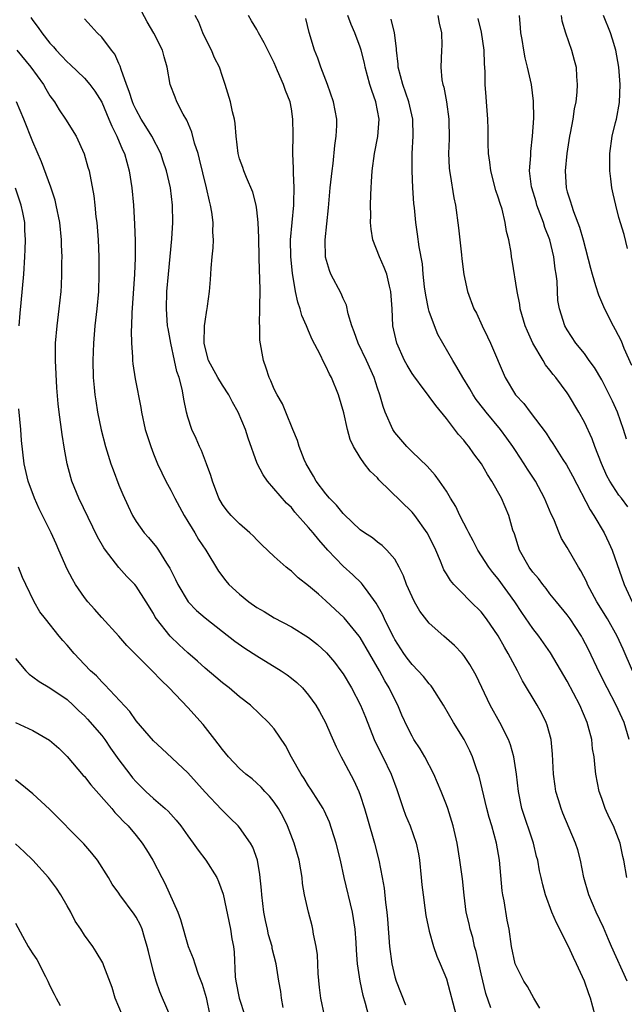
# Model space of a CAD drawing. Units: inches. Extents: x 2604000 to 2607000, y 1536000 to 1539000.
# Drawn here: x 2605777 to 2605848, y 1536350 to 1536465 of the extents above; entities that cross this region are included whole.
import ezdxf

# ---------------------------------------------------------------- set-up
doc = ezdxf.new("R2010")
doc.units = ezdxf.units.IN
doc.header["$MEASUREMENT"] = 0
doc.layers.add('LD26041536_2ft', color=40, linetype='Continuous')

msp = doc.modelspace()

# ---------------------------------------------------------------- linework, layer by layer
at = {"layer": 'LD26041536_2ft'}
for points, elevation in [([(2605837.84, 1536349.84), (2605837.13, 1536351), (2605836.38, 1536352.38), (2605835.97, 1536353), (2605835, 1536354.9), (2605834.96, 1536355), (2605834.55, 1536357), (2605834.25, 1536359), (2605834.04, 1536360.04), (2605833.68, 1536362.32), (2605833.53, 1536363), (2605833.45, 1536363.45), (2605833.13, 1536367), (2605832.81, 1536369), (2605832.26, 1536371), (2605831.96, 1536371.96), (2605831.67, 1536373), (2605830.78, 1536376.78), (2605830.52, 1536377.48), (2605830.02, 1536379), (2605829.7, 1536379.7), (2605829.04, 1536381), (2605827.81, 1536383), (2605826.65, 1536385), (2605825.39, 1536387), (2605825.23, 1536387.23), (2605825, 1536387.46), (2605824.33, 1536388.33), (2605823.72, 1536389), (2605823, 1536389.72), (2605822.45, 1536390.45), (2605822.06, 1536391), (2605821, 1536392.62), (2605820.87, 1536392.87), (2605820.56, 1536393.44), (2605819.79, 1536395), (2605819.56, 1536395.56), (2605818.85, 1536396.85), (2605817.9, 1536398.1), (2605817.26, 1536399), (2605817.15, 1536399.15), (2605816.12, 1536400.12), (2605815, 1536401.11), (2605813.22, 1536403), (2605812.17, 1536404.17), (2605811.52, 1536405), (2605811, 1536405.63), (2605809.4, 1536407.4), (2605809, 1536407.92), (2605808.45, 1536408.45), (2605806.25, 1536411), (2605805.72, 1536411.72), (2605805.04, 1536413.04), (2605803.98, 1536415.98), (2605803.68, 1536417), (2605802.83, 1536419), (2605802.17, 1536420.17), (2605801.75, 1536421), (2605801, 1536422.13), (2605800.47, 1536423), (2605799.38, 1536425), (2605799, 1536426.48), (2605798.89, 1536427), (2605798.94, 1536429), (2605799, 1536429.5), (2605799.19, 1536430.81), (2605799.23, 1536431), (2605799.28, 1536431.28), (2605799.49, 1536433), (2605799.63, 1536434.37), (2605799.67, 1536435), (2605799.69, 1536435.69), (2605799.81, 1536437), (2605799.93, 1536438.07), (2605799.95, 1536439), (2605799.89, 1536439.89), (2605799.93, 1536441), (2605799.79, 1536442.21), (2605799.63, 1536443), (2605799.49, 1536443.49), (2605799.17, 1536445), (2605798.74, 1536446.74), (2605798.36, 1536448.36), (2605798.18, 1536449), (2605797.78, 1536450.22), (2605797.47, 1536451.47), (2605796.86, 1536452.86), (2605796.45, 1536453.55), (2605795.7, 1536455), (2605795.53, 1536455.53), (2605794.95, 1536457), (2605794.59, 1536459), (2605794.23, 1536460.23), (2605794.04, 1536461), (2605793.03, 1536462.97), (2605792.27, 1536464.27), (2605791, 1536466.69)], 7622), ([(2605844.23, 1536349), (2605843.71, 1536351), (2605843.51, 1536351.51), (2605843.01, 1536353), (2605842.08, 1536355), (2605841.71, 1536355.71), (2605841.13, 1536357), (2605839.76, 1536359.76), (2605839.23, 1536361), (2605838.47, 1536363), (2605838.16, 1536364.16), (2605837.96, 1536365), (2605837.79, 1536365.79), (2605837.58, 1536367), (2605837.45, 1536367.45), (2605837.09, 1536369), (2605835.75, 1536373), (2605835.35, 1536375), (2605835.13, 1536377), (2605834.81, 1536379), (2605834.41, 1536380.41), (2605834.17, 1536381), (2605833.18, 1536383), (2605832.08, 1536385), (2605830.43, 1536388.43), (2605829.72, 1536389.72), (2605829, 1536390.76), (2605828.8, 1536391), (2605827.92, 1536391.92), (2605827, 1536392.74), (2605826.69, 1536393), (2605825, 1536394.52), (2605823.91, 1536395.91), (2605823.29, 1536397), (2605823, 1536397.56), (2605822.37, 1536399), (2605822.01, 1536400), (2605821.51, 1536401), (2605821, 1536401.92), (2605820.06, 1536403), (2605819.53, 1536403.53), (2605819, 1536403.92), (2605818.4, 1536404.4), (2605817.47, 1536405), (2605817, 1536405.35), (2605815.13, 1536407.13), (2605815, 1536407.24), (2605814.22, 1536408.22), (2605813.44, 1536409), (2605813, 1536409.5), (2605811.88, 1536411), (2605811.58, 1536411.58), (2605810.71, 1536413), (2605810.49, 1536413.51), (2605809.9, 1536415), (2605809.7, 1536415.7), (2605809.19, 1536417), (2605808.37, 1536419), (2605807.96, 1536419.96), (2605807.34, 1536421), (2605807, 1536421.68), (2605806.62, 1536422.62), (2605806.42, 1536423), (2605806.08, 1536424.08), (2605805.75, 1536425), (2605805.34, 1536427.34), (2605805.33, 1536429), (2605805.29, 1536429.29), (2605805.36, 1536431), (2605805.33, 1536431.33), (2605805.37, 1536433), (2605805.36, 1536434.64), (2605805.31, 1536435.31), (2605805.21, 1536439), (2605805.22, 1536439.22), (2605805.15, 1536441), (2605805, 1536442.47), (2605804.93, 1536443), (2605804.52, 1536444.52), (2605803.79, 1536446.21), (2605803.48, 1536447), (2605803.37, 1536447.37), (2605803, 1536448.37), (2605802.83, 1536449), (2605802.59, 1536451), (2605802.5, 1536452.5), (2605802.4, 1536453), (2605802.17, 1536453.83), (2605801.93, 1536455), (2605801.34, 1536457), (2605801, 1536457.93), (2605800.67, 1536459), (2605800.09, 1536460.09), (2605799.72, 1536461), (2605798.81, 1536462.81), (2605798.73, 1536463), (2605798.25, 1536464.25), (2605797.86, 1536465)], 7624), ([(2605847.95, 1536353), (2605846.12, 1536357), (2605845.8, 1536357.8), (2605845.19, 1536359.19), (2605844.35, 1536361), (2605843.52, 1536363), (2605842.94, 1536365), (2605842.53, 1536367), (2605842.22, 1536368.22), (2605841.98, 1536369), (2605840.48, 1536372.48), (2605840.28, 1536373), (2605839.99, 1536374.01), (2605839.68, 1536375), (2605839.59, 1536375.59), (2605839.41, 1536377), (2605839.31, 1536379.3), (2605839.14, 1536381), (2605838.68, 1536382.68), (2605838.56, 1536383), (2605838.04, 1536384.04), (2605837.52, 1536385), (2605835.82, 1536387.82), (2605835.22, 1536389), (2605834.15, 1536391), (2605833.72, 1536391.72), (2605833, 1536393.04), (2605831.64, 1536395), (2605831, 1536395.82), (2605829.83, 1536397), (2605829.4, 1536397.4), (2605829, 1536397.83), (2605827.84, 1536399), (2605827.45, 1536399.45), (2605827, 1536400.23), (2605826.7, 1536400.7), (2605826.57, 1536401), (2605826.31, 1536401.69), (2605825.74, 1536403), (2605825, 1536404.57), (2605824.77, 1536405), (2605823.32, 1536407), (2605823.18, 1536407.18), (2605823, 1536407.38), (2605819.16, 1536411.16), (2605819, 1536411.36), (2605818.14, 1536412.14), (2605817.47, 1536413), (2605817, 1536413.73), (2605816.22, 1536415), (2605815.82, 1536415.82), (2605815.52, 1536417), (2605815.07, 1536418.93), (2605814.45, 1536421), (2605813.65, 1536423), (2605813.41, 1536423.41), (2605813, 1536424.33), (2605812.76, 1536424.76), (2605812.33, 1536425.67), (2605811.42, 1536427.42), (2605811, 1536428.42), (2605810.82, 1536428.82), (2605810.77, 1536429), (2605810.22, 1536430.22), (2605810.02, 1536431), (2605809.74, 1536431.74), (2605809.48, 1536433), (2605809.12, 1536435.12), (2605808.92, 1536437), (2605808.9, 1536439), (2605809.29, 1536443), (2605809.3, 1536443.3), (2605809.32, 1536445), (2605809.23, 1536446.77), (2605809.25, 1536447.25), (2605809.18, 1536449), (2605809.21, 1536451.21), (2605809.19, 1536453), (2605809, 1536454.2), (2605808.85, 1536455), (2605808.32, 1536456.32), (2605808.08, 1536457), (2605807.39, 1536458.61), (2605807, 1536459.51), (2605805.86, 1536461.86), (2605805.2, 1536463), (2605805, 1536463.38), (2605804.38, 1536464.38), (2605804.03, 1536465)], 7626), ([(2605848.2, 1536381), (2605847.59, 1536383), (2605846.68, 1536385), (2605845.62, 1536387), (2605844.74, 1536388.74), (2605843.45, 1536391.45), (2605842.77, 1536392.77), (2605842.64, 1536393), (2605841.33, 1536395), (2605841, 1536395.47), (2605839.74, 1536397), (2605839, 1536397.93), (2605838.55, 1536398.55), (2605838.18, 1536399), (2605837.68, 1536399.68), (2605837, 1536400.45), (2605836.6, 1536401), (2605835.46, 1536403), (2605834.87, 1536404.87), (2605834.7, 1536405.3), (2605834.21, 1536407), (2605833.36, 1536409), (2605832.26, 1536411), (2605831.75, 1536411.75), (2605831.05, 1536413), (2605830.17, 1536414.17), (2605829.58, 1536415), (2605829.31, 1536415.31), (2605829, 1536415.73), (2605828.4, 1536416.4), (2605827, 1536418.25), (2605825.75, 1536419.75), (2605825, 1536420.8), (2605824.91, 1536420.91), (2605824.4, 1536421.6), (2605823.19, 1536423.19), (2605823, 1536423.48), (2605822.44, 1536424.44), (2605822.14, 1536425), (2605821.23, 1536427), (2605820.79, 1536429), (2605820.68, 1536431), (2605820.53, 1536433), (2605820.37, 1536433.63), (2605820.08, 1536435), (2605819.78, 1536435.78), (2605819.24, 1536437), (2605818.44, 1536439), (2605818.24, 1536440.24), (2605818.19, 1536441), (2605818.21, 1536441.79), (2605818.19, 1536443), (2605818.21, 1536444.21), (2605818.24, 1536445), (2605818.3, 1536445.7), (2605818.37, 1536447), (2605818.63, 1536449), (2605819.02, 1536450.98), (2605819.17, 1536453), (2605819, 1536453.98), (2605818.8, 1536455), (2605818.32, 1536456.32), (2605818.11, 1536457), (2605817.58, 1536459), (2605817.48, 1536459.48), (2605817.11, 1536461), (2605817, 1536461.33), (2605816.37, 1536463), (2605815.95, 1536463.95), (2605815.57, 1536465)], 7630), ([(2605826.01, 1536465), (2605826.14, 1536464.14), (2605826.43, 1536463), (2605826.46, 1536461.53), (2605826.43, 1536461), (2605826.34, 1536459), (2605826.47, 1536457.53), (2605826.59, 1536457), (2605826.7, 1536456.7), (2605826.99, 1536455), (2605827.25, 1536453), (2605827.29, 1536450.71), (2605827.24, 1536449), (2605827.32, 1536447.32), (2605827.35, 1536447), (2605827.44, 1536446.56), (2605827.86, 1536443.86), (2605828.03, 1536443), (2605828.38, 1536440.38), (2605828.74, 1536437.26), (2605828.78, 1536436.78), (2605829, 1536434.97), (2605829.42, 1536433), (2605830.17, 1536431), (2605830.47, 1536430.47), (2605831.12, 1536429), (2605831.75, 1536427.75), (2605832.1, 1536427), (2605833.81, 1536423), (2605835.02, 1536421), (2605835.98, 1536419.98), (2605836.7, 1536419), (2605838.56, 1536416.56), (2605839, 1536415.85), (2605839.34, 1536415.34), (2605840.5, 1536413.5), (2605840.9, 1536412.9), (2605841.6, 1536411.6), (2605843.65, 1536407.65), (2605844.1, 1536407), (2605845.28, 1536405), (2605845.84, 1536403.84), (2605846.21, 1536403), (2605847.59, 1536399), (2605848.53, 1536397)], 7634), ([(2605847.87, 1536415.87), (2605847.54, 1536417), (2605846.82, 1536419), (2605846.25, 1536420.25), (2605845.6, 1536421.6), (2605845, 1536422.76), (2605844.17, 1536424.17), (2605843.55, 1536425), (2605843, 1536425.78), (2605842.01, 1536427), (2605841, 1536428.53), (2605840.73, 1536429), (2605840.09, 1536431), (2605839.93, 1536431.93), (2605839.86, 1536433), (2605839.82, 1536434.18), (2605839.72, 1536435), (2605839.61, 1536435.61), (2605839.46, 1536437), (2605838.98, 1536439), (2605838.42, 1536440.42), (2605838.25, 1536441), (2605837.49, 1536443), (2605837.39, 1536443.39), (2605836.88, 1536445), (2605836.85, 1536445.15), (2605836.64, 1536447), (2605836.77, 1536448.77), (2605836.77, 1536449.23), (2605836.99, 1536451), (2605837.11, 1536453.11), (2605837.09, 1536455.09), (2605836.86, 1536457), (2605836.41, 1536459), (2605836.12, 1536460.12), (2605835.96, 1536461), (2605835.78, 1536462.22), (2605835.63, 1536463), (2605835.57, 1536463.57), (2605835.47, 1536465)], 7638), ([(2605840.28, 1536465), (2605840.39, 1536464.39), (2605840.81, 1536463), (2605841.49, 1536461), (2605841.82, 1536459.82), (2605842.02, 1536459), (2605842.07, 1536457.93), (2605842.17, 1536457), (2605842.12, 1536456.12), (2605841.99, 1536455), (2605841.81, 1536454.19), (2605841.64, 1536453), (2605841.36, 1536451.36), (2605841.28, 1536451), (2605840.96, 1536449), (2605840.76, 1536447), (2605840.88, 1536445), (2605841, 1536444.57), (2605841.38, 1536443.38), (2605841.48, 1536443), (2605841.73, 1536442.27), (2605842.44, 1536440.44), (2605842.85, 1536439), (2605843.69, 1536435.69), (2605843.88, 1536435), (2605844.3, 1536433.7), (2605844.62, 1536432.62), (2605845.32, 1536431), (2605846.33, 1536429), (2605846.57, 1536428.57), (2605847.25, 1536427.25), (2605847.58, 1536426.42), (2605848.45, 1536424.45)], 7640), ([(2605848, 1536438), (2605847.59, 1536439.59), (2605847, 1536441.59), (2605846.63, 1536443), (2605846.34, 1536444.34), (2605846.18, 1536445), (2605846.07, 1536446.07), (2605845.93, 1536447), (2605845.93, 1536449), (2605846.22, 1536451), (2605846.61, 1536452.61), (2605846.72, 1536453), (2605847.08, 1536454.92), (2605847.15, 1536457), (2605847, 1536459), (2605846.65, 1536461), (2605846.27, 1536462.27), (2605846.03, 1536463), (2605845.21, 1536465)], 7642), ([(2605778.78, 1536464.78), (2605779, 1536464.42), (2605779.63, 1536463.63), (2605780.05, 1536463), (2605781, 1536461.8), (2605781.39, 1536461.39), (2605781.7, 1536461), (2605782.35, 1536460.35), (2605783, 1536459.63), (2605783.34, 1536459.34), (2605785, 1536457.75), (2605785.64, 1536457), (2605786.22, 1536456.22), (2605787, 1536454.94), (2605787.83, 1536453), (2605788.16, 1536452.16), (2605788.75, 1536451), (2605789.42, 1536449.42), (2605789.63, 1536449), (2605790.19, 1536447), (2605790.49, 1536445), (2605790.68, 1536443), (2605790.8, 1536440.8), (2605790.87, 1536438.87), (2605790.89, 1536436.88), (2605790.81, 1536435), (2605790.5, 1536430.5), (2605790.45, 1536429), (2605790.42, 1536428.42), (2605790.46, 1536427), (2605790.58, 1536425.42), (2605790.58, 1536425), (2605790.61, 1536424.61), (2605790.87, 1536422.87), (2605791.54, 1536419.54), (2605791.62, 1536419), (2605792.06, 1536417), (2605792.27, 1536416.27), (2605792.68, 1536415), (2605793, 1536414.17), (2605793.48, 1536413), (2605793.96, 1536411.96), (2605794.44, 1536411), (2605795, 1536409.95), (2605795.47, 1536409), (2605796.02, 1536408.02), (2605796.56, 1536407), (2605797, 1536406.29), (2605797.48, 1536405.48), (2605797.8, 1536405), (2605798.23, 1536404.23), (2605799.08, 1536403), (2605800.56, 1536400.56), (2605801.41, 1536399.41), (2605801.75, 1536399), (2605803, 1536397.87), (2605804.08, 1536397), (2605805, 1536396.35), (2605805.86, 1536395.86), (2605807, 1536395.15), (2605809, 1536394.1), (2605811, 1536392.84), (2605812.02, 1536392.02), (2605813.07, 1536391.07), (2605813.99, 1536389.99), (2605814.74, 1536389), (2605815, 1536388.63), (2605815.97, 1536387), (2605817.03, 1536385), (2605817.6, 1536383.6), (2605818.61, 1536381), (2605818.73, 1536380.73), (2605819.61, 1536379), (2605820.59, 1536377), (2605821.23, 1536375.23), (2605821.72, 1536373.72), (2605821.97, 1536373), (2605822.25, 1536372.25), (2605822.8, 1536371), (2605823.49, 1536369), (2605823.74, 1536367.74), (2605823.86, 1536367), (2605824.07, 1536365), (2605824.14, 1536364.14), (2605824.28, 1536363), (2605824.5, 1536361.5), (2605824.6, 1536360.6), (2605825, 1536358.78), (2605825.5, 1536357), (2605825.87, 1536355.87), (2605826.27, 1536355), (2605827, 1536353.26), (2605828.11, 1536349)], 7618), ([(2605832.13, 1536349.87), (2605831.55, 1536351.55), (2605831, 1536353.83), (2605830.42, 1536356.42), (2605830.26, 1536357), (2605830.04, 1536358.04), (2605829.74, 1536359), (2605829.62, 1536359.62), (2605829.29, 1536361), (2605829.05, 1536362.95), (2605828.85, 1536364.85), (2605828.55, 1536367), (2605828.22, 1536369), (2605827.76, 1536371), (2605827.14, 1536373), (2605827, 1536373.42), (2605826.39, 1536375), (2605825.53, 1536377), (2605824.47, 1536379), (2605823.93, 1536379.93), (2605823.22, 1536381), (2605823, 1536381.39), (2605822.46, 1536382.46), (2605821.83, 1536383.83), (2605821.35, 1536385), (2605821, 1536385.66), (2605820.36, 1536387), (2605819.84, 1536387.84), (2605819.23, 1536389), (2605817, 1536392.84), (2605816.88, 1536393), (2605815.13, 1536395.14), (2605814.1, 1536396.1), (2605813, 1536397.11), (2605812.15, 1536397.86), (2605811, 1536398.85), (2605809.79, 1536399.79), (2605809, 1536400.54), (2605808.73, 1536400.73), (2605808.39, 1536401), (2605807, 1536402.24), (2605805.59, 1536403.59), (2605805, 1536404.18), (2605804.6, 1536404.6), (2605804.17, 1536405), (2605803, 1536406.02), (2605802.01, 1536407), (2605801.55, 1536407.55), (2605801, 1536408.3), (2605800.6, 1536409), (2605799.85, 1536411), (2605799.66, 1536411.66), (2605799.16, 1536413), (2605798.56, 1536414.56), (2605798.33, 1536415), (2605797.94, 1536415.94), (2605797.44, 1536417), (2605797, 1536418.41), (2605796.85, 1536419), (2605796.52, 1536420.52), (2605796.46, 1536421), (2605796.35, 1536421.65), (2605795.97, 1536423), (2605795.71, 1536423.71), (2605795.46, 1536425), (2605795.02, 1536427), (2605794.69, 1536428.69), (2605794.65, 1536429), (2605794.51, 1536431), (2605794.57, 1536433), (2605794.73, 1536435), (2605795.12, 1536439.12), (2605795.24, 1536441), (2605795.21, 1536443), (2605794.97, 1536445.03), (2605794.52, 1536447), (2605794.13, 1536448.13), (2605793.86, 1536449), (2605792.82, 1536451), (2605792.13, 1536452.13), (2605791.59, 1536453), (2605791, 1536454.05), (2605790.7, 1536454.7), (2605790.57, 1536455), (2605790.2, 1536456.2), (2605789.88, 1536457), (2605789.25, 1536458.75), (2605789.15, 1536459.15), (2605789, 1536459.45), (2605788.52, 1536460.52), (2605788.13, 1536461), (2605787, 1536462.49), (2605786.49, 1536463), (2605785.79, 1536463.79), (2605785, 1536464.61)], 7620), ([(2605847.9, 1536365), (2605847.55, 1536367), (2605847.44, 1536367.44), (2605847.15, 1536369), (2605846.38, 1536371), (2605845.91, 1536371.91), (2605845.42, 1536373), (2605845, 1536374.19), (2605844.69, 1536375), (2605844.31, 1536377), (2605844.25, 1536377.75), (2605844.12, 1536379), (2605843.94, 1536379.94), (2605843.84, 1536381), (2605843.44, 1536382.56), (2605843.3, 1536383), (2605842.46, 1536385), (2605841, 1536387.79), (2605839.07, 1536391.07), (2605837.71, 1536393), (2605837, 1536393.9), (2605835.75, 1536395.75), (2605834.94, 1536397), (2605833, 1536399.65), (2605832.38, 1536400.38), (2605831.91, 1536401), (2605830.64, 1536403), (2605830.08, 1536404.08), (2605829.57, 1536405), (2605829.4, 1536405.4), (2605829, 1536406.1), (2605828.54, 1536407), (2605828.06, 1536408.06), (2605827.47, 1536409), (2605827, 1536409.81), (2605826.2, 1536411), (2605825.7, 1536411.7), (2605824.74, 1536412.74), (2605823, 1536414.39), (2605822.4, 1536415), (2605821, 1536416.64), (2605820.77, 1536417), (2605819.89, 1536419), (2605819.64, 1536419.64), (2605819.26, 1536421), (2605819, 1536421.77), (2605818.62, 1536423), (2605817.73, 1536425), (2605816.74, 1536427), (2605816.3, 1536428.3), (2605816.03, 1536429), (2605815.6, 1536430.4), (2605815.4, 1536431.4), (2605815, 1536432.19), (2605814.76, 1536432.76), (2605813.57, 1536435), (2605813.41, 1536435.41), (2605812.97, 1536436.97), (2605812.92, 1536439), (2605813.32, 1536442.68), (2605813.52, 1536445), (2605813.72, 1536447), (2605813.85, 1536447.85), (2605814.06, 1536449.94), (2605814.21, 1536451), (2605814.26, 1536452.26), (2605814.26, 1536453), (2605813.88, 1536455), (2605813.18, 1536457), (2605812.42, 1536459), (2605812.07, 1536460.07), (2605811.68, 1536461), (2605811.05, 1536463.05), (2605810.66, 1536464.66)], 7628), ([(2605848.57, 1536389), (2605847.49, 1536391.49), (2605846.81, 1536393), (2605845.66, 1536395), (2605844.44, 1536397), (2605843.37, 1536399), (2605843.27, 1536399.27), (2605842.59, 1536400.59), (2605842.31, 1536401), (2605841, 1536403.3), (2605840.35, 1536404.35), (2605840.07, 1536405), (2605839.43, 1536406.57), (2605839.15, 1536407.15), (2605838.54, 1536408.54), (2605838.37, 1536409), (2605837.31, 1536411), (2605836.39, 1536412.39), (2605836.02, 1536413), (2605835, 1536414.53), (2605834.69, 1536415), (2605833.99, 1536415.99), (2605833.25, 1536417), (2605831.58, 1536419), (2605831.33, 1536419.33), (2605830.45, 1536420.45), (2605830.08, 1536421), (2605829.69, 1536421.69), (2605828.88, 1536423), (2605828.21, 1536424.21), (2605827.72, 1536425), (2605826.01, 1536428.01), (2605825.6, 1536429), (2605825, 1536430.66), (2605824.9, 1536431), (2605824.58, 1536432.58), (2605824.45, 1536433.55), (2605824.3, 1536435), (2605824.22, 1536436.22), (2605823.83, 1536438.17), (2605823.65, 1536439.65), (2605823.44, 1536441), (2605823.29, 1536442.71), (2605823.22, 1536443.22), (2605823.1, 1536445), (2605823.01, 1536447), (2605823.03, 1536449), (2605823.13, 1536451), (2605823.09, 1536453), (2605822.64, 1536455), (2605821.92, 1536457), (2605821.39, 1536459), (2605821.38, 1536459.38), (2605821.18, 1536461), (2605821.19, 1536461.19), (2605820.98, 1536463), (2605820.57, 1536464.57)], 7632), ([(2605848.02, 1536408.02), (2605847.29, 1536409), (2605847, 1536409.37), (2605845.93, 1536411), (2605845.61, 1536411.61), (2605844.97, 1536413.03), (2605844.21, 1536415), (2605843.89, 1536415.89), (2605843, 1536417.82), (2605842.35, 1536419), (2605841.16, 1536421), (2605841, 1536421.23), (2605839.68, 1536423), (2605839.37, 1536423.37), (2605839, 1536423.87), (2605838.48, 1536424.48), (2605838.2, 1536425), (2605837.03, 1536427), (2605836.38, 1536428.38), (2605836.13, 1536429), (2605835.55, 1536431), (2605835.5, 1536431.5), (2605835.18, 1536433), (2605834.62, 1536436.62), (2605834.55, 1536437), (2605834.48, 1536437.52), (2605834.22, 1536439), (2605833.97, 1536439.97), (2605833.82, 1536441), (2605833.44, 1536442.56), (2605833.21, 1536443.22), (2605833, 1536443.95), (2605832.72, 1536444.72), (2605832.13, 1536447), (2605832.01, 1536448.01), (2605831.86, 1536449), (2605831.83, 1536450.17), (2605831.83, 1536451.83), (2605831.81, 1536453), (2605831.65, 1536455), (2605831.58, 1536455.58), (2605831.48, 1536457), (2605831.47, 1536458.53), (2605831.39, 1536459.39), (2605831.35, 1536461), (2605831.06, 1536463.06), (2605830.67, 1536464.67)], 7636), ([(2605777.17, 1536461), (2605778.78, 1536459), (2605780.24, 1536457), (2605780.51, 1536456.51), (2605781, 1536455.69), (2605781.51, 1536455), (2605782.07, 1536454.07), (2605782.81, 1536453), (2605784.02, 1536451), (2605784.97, 1536448.97), (2605785.4, 1536447.4), (2605785.53, 1536447), (2605786.1, 1536444.1), (2605786.22, 1536443), (2605786.33, 1536441.67), (2605786.43, 1536441), (2605786.48, 1536440.48), (2605786.57, 1536439), (2605786.65, 1536437), (2605786.68, 1536435), (2605786.62, 1536433), (2605786.44, 1536431), (2605786.21, 1536429), (2605786.04, 1536427), (2605785.96, 1536425), (2605786.01, 1536423), (2605786.14, 1536421.86), (2605786.21, 1536421), (2605786.31, 1536420.31), (2605786.53, 1536419), (2605786.94, 1536416.94), (2605787.44, 1536415), (2605788.06, 1536413), (2605788.31, 1536412.31), (2605789, 1536410.54), (2605789.45, 1536409.45), (2605790.07, 1536408.07), (2605790.59, 1536407), (2605791, 1536406.3), (2605791.91, 1536405), (2605792.44, 1536404.44), (2605793.34, 1536403.34), (2605793.58, 1536403), (2605794.51, 1536401.49), (2605794.9, 1536400.9), (2605795.57, 1536399.57), (2605795.82, 1536399), (2605797.02, 1536397), (2605798, 1536396), (2605799, 1536395.13), (2605801, 1536393.56), (2605802.44, 1536392.44), (2605803.61, 1536391.61), (2605805, 1536390.71), (2605807.81, 1536389), (2605808.52, 1536388.52), (2605809, 1536388.15), (2605809.63, 1536387.63), (2605810.28, 1536387), (2605811, 1536386.18), (2605811.84, 1536385), (2605812.27, 1536384.27), (2605812.97, 1536383), (2605813.57, 1536381.57), (2605814.18, 1536380.18), (2605814.77, 1536379), (2605815, 1536378.59), (2605816.25, 1536376.25), (2605816.84, 1536375), (2605817, 1536374.57), (2605817.5, 1536373), (2605817.82, 1536371.82), (2605818.65, 1536369), (2605819.16, 1536367), (2605819.54, 1536365), (2605819.76, 1536363.76), (2605819.91, 1536362.09), (2605820.07, 1536361), (2605820.16, 1536360.16), (2605820.4, 1536357), (2605820.65, 1536355), (2605821, 1536353.5), (2605821.14, 1536353), (2605822.23, 1536350.23)], 7616), ([(2605818.19, 1536348.19), (2605817.6, 1536350.4), (2605817.33, 1536351.33), (2605816.99, 1536353), (2605816.69, 1536355), (2605816.56, 1536356.56), (2605816.53, 1536357.47), (2605816.41, 1536359), (2605816.09, 1536361), (2605815.11, 1536365), (2605814.69, 1536367), (2605814.2, 1536369), (2605813.43, 1536371.43), (2605812.8, 1536372.8), (2605812.7, 1536373), (2605812.13, 1536373.87), (2605811.26, 1536375.26), (2605811, 1536375.63), (2605810.48, 1536376.48), (2605810.12, 1536377), (2605809.02, 1536378.98), (2605808.33, 1536380.33), (2605807, 1536382.24), (2605806.65, 1536382.65), (2605806.33, 1536383), (2605804.26, 1536385), (2605803, 1536385.98), (2605801.79, 1536387), (2605801, 1536387.59), (2605800.24, 1536388.24), (2605799, 1536389.29), (2605798.11, 1536390.11), (2605797, 1536391.09), (2605796, 1536392), (2605794.96, 1536393), (2605793.36, 1536395), (2605793.22, 1536395.22), (2605793, 1536395.62), (2605792.15, 1536397), (2605791, 1536398.81), (2605790.84, 1536399), (2605789.93, 1536399.93), (2605788.99, 1536400.99), (2605787.44, 1536403), (2605787.26, 1536403.26), (2605786.52, 1536404.52), (2605784.35, 1536409), (2605783.54, 1536411), (2605783.41, 1536411.41), (2605783, 1536413), (2605782.69, 1536414.69), (2605782.41, 1536416.41), (2605782.05, 1536419), (2605781.95, 1536419.95), (2605781.81, 1536421.81), (2605781.65, 1536425), (2605781.63, 1536426.37), (2605781.64, 1536427), (2605781.82, 1536429), (2605782.08, 1536431), (2605782.28, 1536433), (2605782.32, 1536433.68), (2605782.37, 1536435), (2605782.38, 1536436.38), (2605782.4, 1536437), (2605782.35, 1536438.35), (2605782.34, 1536439), (2605782.14, 1536441), (2605781.73, 1536443), (2605781.59, 1536443.59), (2605781.08, 1536445.08), (2605780.02, 1536448.02), (2605779, 1536450.36), (2605777.96, 1536453), (2605777.11, 1536455)], 7614), ([(2605777.41, 1536429), (2605777.54, 1536430.46), (2605777.67, 1536431.67), (2605777.95, 1536435), (2605778.09, 1536437), (2605778.14, 1536437.86), (2605778.16, 1536439), (2605778.09, 1536440.09), (2605778.07, 1536441), (2605777.85, 1536442.15), (2605777.67, 1536443), (2605777, 1536444.97)], 7612), ([(2605812.86, 1536349), (2605812.42, 1536351), (2605812.25, 1536352.25), (2605812.12, 1536353.88), (2605812.02, 1536356.02), (2605811.87, 1536357), (2605811.55, 1536358.45), (2605811.49, 1536359), (2605811.4, 1536359.4), (2605810.98, 1536361), (2605810.54, 1536363), (2605810.3, 1536364.3), (2605810.24, 1536365), (2605810.1, 1536365.9), (2605809.89, 1536367), (2605809.34, 1536369), (2605808.56, 1536371), (2605808.04, 1536372.04), (2605807.5, 1536373), (2605807, 1536373.74), (2605806.45, 1536374.45), (2605805.91, 1536375), (2605805.48, 1536375.48), (2605805, 1536375.95), (2605804.44, 1536376.44), (2605803.72, 1536377), (2605803, 1536377.64), (2605801.71, 1536379), (2605801, 1536379.85), (2605800.52, 1536380.52), (2605800.11, 1536381), (2605798.76, 1536382.76), (2605797, 1536384.72), (2605794.82, 1536387), (2605793.89, 1536387.89), (2605792.85, 1536389), (2605789.93, 1536391.93), (2605789, 1536392.99), (2605787, 1536395.16), (2605786.15, 1536396.15), (2605785.38, 1536397), (2605785, 1536397.48), (2605783.97, 1536399), (2605783.61, 1536399.61), (2605783, 1536400.79), (2605782.03, 1536403), (2605781.7, 1536403.7), (2605781.12, 1536405), (2605779.76, 1536407.76), (2605779.2, 1536409), (2605778.46, 1536411), (2605778.01, 1536413), (2605777.71, 1536415.71), (2605777.61, 1536417), (2605777.39, 1536419.39)], 7612), ([(2605808.06, 1536349.94), (2605807.86, 1536351), (2605807.78, 1536351.78), (2605807.54, 1536353), (2605807.23, 1536355), (2605806.79, 1536356.79), (2605806.77, 1536357), (2605806.36, 1536358.36), (2605806.24, 1536359), (2605806.01, 1536360.01), (2605805.82, 1536361), (2605805.58, 1536363), (2605805.55, 1536363.55), (2605805.36, 1536365.36), (2605805.06, 1536367), (2605804.53, 1536368.53), (2605804.27, 1536369), (2605803, 1536370.82), (2605802.84, 1536371), (2605801.89, 1536371.89), (2605800.88, 1536372.88), (2605799, 1536374.92), (2605797, 1536377.14), (2605793.97, 1536379.97), (2605793, 1536380.86), (2605791, 1536383.2), (2605790.27, 1536384.27), (2605787.37, 1536387.37), (2605787, 1536387.71), (2605786.39, 1536388.39), (2605785.71, 1536389), (2605785, 1536389.72), (2605783.79, 1536391), (2605783, 1536391.95), (2605782.5, 1536392.5), (2605782.08, 1536393), (2605780.47, 1536395), (2605779.83, 1536395.83), (2605779.16, 1536397), (2605778.21, 1536399), (2605777.83, 1536399.83), (2605777.35, 1536401)], 7610), ([(2605777, 1536390.41), (2605778.21, 1536389), (2605778.59, 1536388.59), (2605779, 1536388.29), (2605779.73, 1536387.73), (2605781, 1536387.01), (2605783, 1536385.64), (2605783.7, 1536385), (2605784.35, 1536384.35), (2605785, 1536383.76), (2605785.37, 1536383.37), (2605787, 1536381.47), (2605787.37, 1536381), (2605788.03, 1536380.03), (2605789, 1536378.67), (2605790.25, 1536377), (2605790.58, 1536376.58), (2605791, 1536376.1), (2605792.11, 1536375), (2605793, 1536374.19), (2605794.36, 1536373), (2605794.69, 1536372.69), (2605795.65, 1536371.65), (2605796.17, 1536371), (2605797, 1536369.83), (2605797.61, 1536369), (2605798.18, 1536368.18), (2605799.08, 1536367), (2605800.36, 1536365), (2605800.56, 1536364.56), (2605801.09, 1536363.09), (2605801.94, 1536359), (2605802.11, 1536357.89), (2605802.27, 1536357), (2605802.35, 1536356.35), (2605802.5, 1536353.5), (2605802.56, 1536353), (2605802.95, 1536351), (2605803.61, 1536349)], 7608), ([(2605777, 1536383), (2605779, 1536382.06), (2605780.94, 1536380.94), (2605782.01, 1536380.01), (2605783, 1536379.05), (2605784.86, 1536376.86), (2605785, 1536376.72), (2605785.75, 1536375.75), (2605788.16, 1536373), (2605788.54, 1536372.54), (2605789, 1536372.09), (2605789.52, 1536371.52), (2605790.05, 1536371), (2605791, 1536369.87), (2605791.7, 1536369), (2605792.21, 1536368.21), (2605792.93, 1536367), (2605793.98, 1536365), (2605794.34, 1536364.34), (2605795.82, 1536361), (2605796.13, 1536360.13), (2605797.04, 1536357), (2605797.61, 1536355.61), (2605797.79, 1536355), (2605798.19, 1536353.81), (2605798.65, 1536352.65), (2605799, 1536351.46), (2605799.1, 1536351.1), (2605799.56, 1536349)], 7606), ([(2605794.95, 1536348.95), (2605794.07, 1536351), (2605793.73, 1536351.73), (2605793.32, 1536353), (2605793, 1536354.08), (2605792.42, 1536356.42), (2605792.29, 1536357), (2605791.95, 1536358.05), (2605791.68, 1536359), (2605791.49, 1536359.49), (2605791, 1536360.42), (2605790.77, 1536360.77), (2605789.12, 1536363), (2605789, 1536363.2), (2605788.23, 1536364.23), (2605787.8, 1536365), (2605786.53, 1536367), (2605785.84, 1536367.84), (2605784.92, 1536368.92), (2605780.93, 1536372.93), (2605779, 1536374.72), (2605777.75, 1536375.75), (2605777, 1536376.32)], 7604), ([(2605789.41, 1536349), (2605788.57, 1536351), (2605788.23, 1536352.23), (2605787.23, 1536354.77), (2605787.12, 1536355.12), (2605786.37, 1536356.37), (2605785.97, 1536357), (2605785, 1536358.3), (2605784.57, 1536359), (2605783.94, 1536359.94), (2605783.41, 1536361), (2605783, 1536361.74), (2605782.24, 1536363), (2605781.76, 1536363.76), (2605780.84, 1536365), (2605779.01, 1536367.01), (2605778, 1536368), (2605777, 1536368.91)], 7602), ([(2605777, 1536359.71), (2605777.8, 1536358.2), (2605778.47, 1536357), (2605778.68, 1536356.68), (2605779, 1536356.15), (2605779.48, 1536355.48), (2605780.48, 1536353.52), (2605780.76, 1536353), (2605781, 1536352.45), (2605781.49, 1536351.49), (2605781.71, 1536351), (2605782.17, 1536350.17)], 7600)]:
    msp.add_lwpolyline(points, dxfattribs=dict(at, elevation=elevation))

doc.saveas('drawing.dxf')
